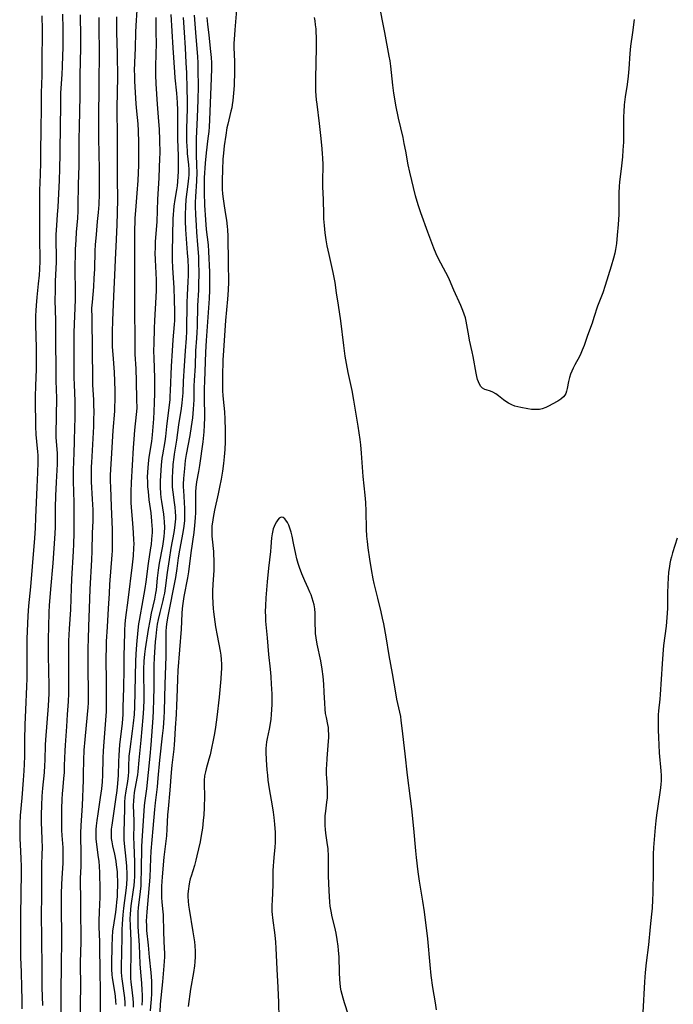
# Model space of a CAD drawing. Units: inches. Extents: x 2087394 to 2092852, y 185790 to 191226.
# Drawn here: x 2090216 to 2090346, y 187997 to 188192 of the extents above; entities that cross this region are included whole.
import ezdxf

# ---------------------------------------------------------------- set-up
doc = ezdxf.new("R2010")
doc.units = ezdxf.units.IN
doc.header["$MEASUREMENT"] = 0
doc.layers.add('c_23_T14S_R19E', color=71, linetype='Continuous')

msp = doc.modelspace()

# ---------------------------------------------------------------- linework, layer by layer
at = {"layer": 'c_23_T14S_R19E'}
for points in [[(2090239.8, 188196.71, 1066), (2090239.42, 188190.55, 1066), (2090239.35, 188189.16, 1066), (2090239.27, 188186.17, 1066), (2090239.13, 188183.15, 1066), (2090239.1, 188181.65, 1066), (2090239.11, 188180.71, 1066), (2090239.15, 188179.53, 1066), (2090239.4, 188175.07, 1066), (2090239.52, 188173.64, 1066), (2090239.78, 188171.12, 1066), (2090239.87, 188169.72, 1066), (2090239.94, 188167.44, 1066), (2090239.96, 188165.16, 1066), (2090239.91, 188162.89, 1066), (2090239.78, 188159.89, 1066), (2090239.61, 188157.41, 1066), (2090239.32, 188153.96, 1066), (2090239.23, 188152.43, 1066), (2090239.14, 188149.45, 1066), (2090239.11, 188147.81, 1066), (2090239.11, 188146.57, 1066), (2090239.16, 188142.65, 1066), (2090239.13, 188135.16, 1066), (2090239.18, 188127.62, 1066), (2090239.23, 188125.49, 1066), (2090239.39, 188122.62, 1066), (2090239.48, 188120.16, 1066), (2090239.56, 188116.57, 1066), (2090239.57, 188114.85, 1066), (2090239.5, 188113.58, 1066), (2090239.17, 188110.5, 1066), (2090239.01, 188108.69, 1066), (2090238.89, 188107, 1066), (2090238.48, 188100.09, 1066), (2090238.4, 188098.28, 1066), (2090238.38, 188097.4, 1066), (2090238.4, 188096.18, 1066), (2090238.46, 188095.17, 1066), (2090238.76, 188092.07, 1066), (2090238.9, 188090.17, 1066), (2090238.96, 188088.79, 1066), (2090238.98, 188087.99, 1066), (2090238.97, 188087.18, 1066), (2090238.87, 188085.57, 1066), (2090238.7, 188083.83, 1066), (2090237.81, 188076.79, 1066), (2090237.36, 188073.37, 1066), (2090237.23, 188072.14, 1066), (2090237.16, 188070.79, 1066), (2090237.07, 188067.56, 1066), (2090237.04, 188066.17, 1066), (2090237.06, 188063.17, 1066), (2090236.93, 188059.45, 1066), (2090236.86, 188055.63, 1066), (2090236.81, 188054.18, 1066), (2090236.67, 188052.5, 1066), (2090236.2, 188048.17, 1066), (2090236.02, 188046.16, 1066), (2090235.95, 188044.85, 1066), (2090235.9, 188042.16, 1066), (2090235.79, 188040.55, 1066), (2090235.64, 188039.14, 1066), (2090235.4, 188037.34, 1066), (2090234.62, 188032.25, 1066), (2090234.53, 188031.49, 1066), (2090234.49, 188030.85, 1066), (2090234.49, 188030.22, 1066), (2090234.55, 188029.61, 1066), (2090234.64, 188029, 1066), (2090234.8, 188028.2, 1066), (2090235.17, 188026.53, 1066), (2090235.42, 188025.16, 1066), (2090235.52, 188024.46, 1066), (2090235.68, 188023.04, 1066), (2090235.72, 188022.36, 1066), (2090235.77, 188021.17, 1066), (2090235.76, 188019.99, 1066), (2090235.74, 188019.29, 1066), (2090235.68, 188018.18, 1066), (2090235.59, 188017.06, 1066), (2090235.51, 188016.23, 1066), (2090235.36, 188015.05, 1066), (2090234.9, 188012.11, 1066), (2090234.81, 188011.35, 1066), (2090234.7, 188010.05, 1066), (2090234.62, 188008.31, 1066), (2090234.57, 188004.85, 1066), (2090234.59, 188003.75, 1066), (2090234.67, 188002.68, 1066), (2090234.73, 188002.16, 1066), (2090234.87, 188001.28, 1066), (2090235.2, 187999.37, 1066), (2090235.32, 187998.41, 1066), (2090235.41, 187997.45, 1066), (2090235.45, 187996.79, 1066)], [(2090338.03, 188191.78, 1056), (2090337.68, 188189.19, 1056), (2090337.28, 188186.47, 1056), (2090337.14, 188185.01, 1056), (2090336.93, 188182.01, 1056), (2090336.81, 188180.53, 1056), (2090336.6, 188178.89, 1056), (2090336.25, 188176.47, 1056), (2090336.06, 188174.85, 1056), (2090335.96, 188173.47, 1056), (2090335.93, 188172.54, 1056), (2090335.92, 188171.17, 1056), (2090335.93, 188168.87, 1056), (2090335.89, 188167.45, 1056), (2090335.79, 188165.89, 1056), (2090335.68, 188164.54, 1056), (2090335.5, 188162.79, 1056), (2090335.12, 188159.54, 1056), (2090335.06, 188158.79, 1056), (2090335.01, 188157.37, 1056), (2090334.98, 188153.86, 1056), (2090334.96, 188153.16, 1056), (2090334.85, 188151.19, 1056), (2090334.68, 188149.04, 1056), (2090334.5, 188147.41, 1056), (2090334.32, 188146.26, 1056), (2090334.17, 188145.53, 1056), (2090333.93, 188144.53, 1056), (2090333.47, 188142.9, 1056), (2090332.28, 188139.12, 1056), (2090331.79, 188137.68, 1056), (2090330.77, 188135, 1056), (2090330.06, 188132.75, 1056), (2090329.68, 188131.63, 1056), (2090328.75, 188129.21, 1056), (2090328.09, 188127.25, 1056), (2090327.74, 188126.3, 1056), (2090327.43, 188125.61, 1056), (2090327.17, 188125.08, 1056), (2090326.27, 188123.41, 1056), (2090325.93, 188122.75, 1056), (2090325.66, 188122.14, 1056), (2090325.42, 188121.52, 1056), (2090325.22, 188120.91, 1056), (2090325.03, 188120.13, 1056), (2090324.77, 188118.73, 1056), (2090324.64, 188118.16, 1056), (2090324.49, 188117.75, 1056), (2090324.3, 188117.41, 1056), (2090324.02, 188117.06, 1056), (2090323.51, 188116.62, 1056), (2090322.91, 188116.23, 1056), (2090321.82, 188115.61, 1056), (2090321.21, 188115.29, 1056), (2090320.52, 188114.97, 1056), (2090319.8, 188114.71, 1056), (2090319.25, 188114.58, 1056), (2090318.87, 188114.54, 1056), (2090318.34, 188114.53, 1056), (2090317.67, 188114.58, 1056), (2090316.98, 188114.68, 1056), (2090315.59, 188114.94, 1056), (2090315, 188115.09, 1056), (2090314.43, 188115.25, 1056), (2090313.78, 188115.5, 1056), (2090313.17, 188115.81, 1056), (2090312.59, 188116.16, 1056), (2090312.14, 188116.5, 1056), (2090311.14, 188117.29, 1056), (2090310.61, 188117.68, 1056), (2090310.08, 188117.99, 1056), (2090309.56, 188118.19, 1056), (2090308.76, 188118.43, 1056), (2090308.47, 188118.53, 1056), (2090307.99, 188118.81, 1056), (2090307.67, 188119.14, 1056), (2090307.4, 188119.56, 1056), (2090307.18, 188120.05, 1056), (2090307.02, 188120.5, 1056), (2090306.87, 188121.09, 1056), (2090306.73, 188121.75, 1056), (2090306.16, 188125.04, 1056), (2090305.97, 188125.98, 1056), (2090305.46, 188128.25, 1056), (2090305.29, 188129.13, 1056), (2090304.92, 188131.34, 1056), (2090304.78, 188132.03, 1056), (2090304.62, 188132.68, 1056), (2090304.39, 188133.41, 1056), (2090304.13, 188134.14, 1056), (2090303.72, 188135.14, 1056), (2090302.33, 188138.21, 1056), (2090301.46, 188140.2, 1056), (2090301.12, 188140.94, 1056), (2090300.76, 188141.67, 1056), (2090299.32, 188144.35, 1056), (2090298.84, 188145.39, 1056), (2090298.38, 188146.51, 1056), (2090297.18, 188149.65, 1056), (2090295.78, 188153.5, 1056), (2090295.32, 188154.88, 1056), (2090295.07, 188155.73, 1056), (2090294.76, 188156.86, 1056), (2090293.6, 188161.53, 1056), (2090293.3, 188162.97, 1056), (2090292.83, 188165.66, 1056), (2090292.53, 188167.21, 1056), (2090292.28, 188168.39, 1056), (2090291.41, 188172.22, 1056), (2090290.88, 188174.8, 1056), (2090290.66, 188176.02, 1056), (2090290.49, 188177.18, 1056), (2090290.29, 188178.73, 1056), (2090289.86, 188182.52, 1056), (2090289.71, 188183.59, 1056), (2090289.55, 188184.52, 1056), (2090288.69, 188189.16, 1056), (2090287.46, 188195.17, 1056)], [(2090224.86, 188192.83, 1074), (2090224.95, 188189.9, 1074), (2090224.98, 188188.49, 1074), (2090224.96, 188186.16, 1074), (2090224.91, 188184.64, 1074), (2090224.82, 188182.47, 1074), (2090224.74, 188180.87, 1074), (2090224.57, 188178.17, 1074), (2090224.52, 188177.16, 1074), (2090224.49, 188174.16, 1074), (2090224.43, 188171.16, 1074), (2090224.36, 188165.16, 1074), (2090224.3, 188162.17, 1074), (2090224.2, 188159.97, 1074), (2090223.94, 188154.63, 1074), (2090223.85, 188153.18, 1074), (2090223.69, 188151, 1074), (2090223.63, 188150.09, 1074), (2090223.6, 188149.14, 1074), (2090223.59, 188148.2, 1074), (2090223.63, 188144.58, 1074), (2090223.62, 188143.75, 1074), (2090223.46, 188139.94, 1074), (2090223.41, 188138.06, 1074), (2090223.4, 188136.19, 1074), (2090223.5, 188132.16, 1074), (2090223.48, 188129.14, 1074), (2090223.49, 188127.19, 1074), (2090223.57, 188123.4, 1074), (2090223.6, 188120.25, 1074), (2090223.67, 188116.78, 1074), (2090223.59, 188109.74, 1074), (2090223.6, 188109.07, 1074), (2090223.64, 188108.23, 1074), (2090223.83, 188105.89, 1074), (2090223.86, 188105.13, 1074), (2090223.86, 188104.36, 1074), (2090223.84, 188103.71, 1074), (2090223.64, 188100.17, 1074), (2090223.52, 188097.44, 1074), (2090223.46, 188095.15, 1074), (2090223.43, 188091.3, 1074), (2090223.39, 188090, 1074), (2090223, 188084.17, 1074), (2090222.54, 188078.98, 1074), (2090222.23, 188075.76, 1074), (2090222.16, 188074.47, 1074), (2090222.12, 188071.53, 1074), (2090222.06, 188069.16, 1074), (2090222.04, 188067.59, 1074), (2090222.05, 188066.16, 1074), (2090222.13, 188062.54, 1074), (2090222.17, 188060.17, 1074), (2090222.17, 188058.25, 1074), (2090222.14, 188057.17, 1074), (2090222.06, 188055.9, 1074), (2090221.53, 188049.14, 1074), (2090221.48, 188048.16, 1074), (2090221.4, 188045.16, 1074), (2090221.35, 188044.08, 1074), (2090221.25, 188042.69, 1074), (2090220.95, 188039.6, 1074), (2090220.83, 188038.04, 1074), (2090220.73, 188036.17, 1074), (2090220.66, 188034.4, 1074), (2090220.66, 188032.9, 1074), (2090220.82, 188029.57, 1074), (2090220.84, 188027.73, 1074), (2090220.83, 188026.61, 1074), (2090220.76, 188024.39, 1074), (2090220.73, 188023.11, 1074), (2090220.73, 188021.43, 1074), (2090220.76, 188018.7, 1074), (2090220.75, 188017.68, 1074), (2090220.68, 188015.07, 1074), (2090220.71, 188009.38, 1074), (2090220.8, 188004.37, 1074), (2090220.81, 188000.17, 1074), (2090220.93, 187996.57, 1074)], [(2090228.39, 188192.71, 1072), (2090228.46, 188188.27, 1072), (2090228.46, 188186.16, 1072), (2090228.35, 188180.71, 1072), (2090228.31, 188176.65, 1072), (2090228.16, 188170.5, 1072), (2090228.14, 188168.16, 1072), (2090228.15, 188164.56, 1072), (2090228.13, 188162.77, 1072), (2090228.01, 188159.16, 1072), (2090227.95, 188154.82, 1072), (2090227.92, 188153.86, 1072), (2090227.84, 188152.45, 1072), (2090227.61, 188149.63, 1072), (2090227.5, 188148.16, 1072), (2090227.41, 188146.24, 1072), (2090227.35, 188142.03, 1072), (2090227.4, 188138.17, 1072), (2090227.39, 188136.31, 1072), (2090227.34, 188134.66, 1072), (2090227.18, 188131.48, 1072), (2090227.14, 188129.8, 1072), (2090227.15, 188120.8, 1072), (2090227.18, 188119.48, 1072), (2090227.3, 188116.21, 1072), (2090227.33, 188114.16, 1072), (2090227.32, 188112.65, 1072), (2090227.28, 188111.17, 1072), (2090227.19, 188108.17, 1072), (2090227.13, 188105.99, 1072), (2090227, 188102.57, 1072), (2090226.98, 188101.77, 1072), (2090226.99, 188100.4, 1072), (2090227.1, 188096.16, 1072), (2090227.14, 188093.95, 1072), (2090227.14, 188092.41, 1072), (2090227.11, 188090.16, 1072), (2090227.06, 188087.85, 1072), (2090227, 188086.51, 1072), (2090226.68, 188080.97, 1072), (2090226.6, 188079.17, 1072), (2090226.46, 188074.98, 1072), (2090226.23, 188071.17, 1072), (2090226.11, 188068.79, 1072), (2090226.07, 188067.32, 1072), (2090226.06, 188065.75, 1072), (2090226.11, 188060.34, 1072), (2090226.06, 188058.34, 1072), (2090225.98, 188056.79, 1072), (2090225.81, 188054.16, 1072), (2090225.67, 188051.79, 1072), (2090225.41, 188048.15, 1072), (2090225.35, 188047, 1072), (2090225.25, 188044.09, 1072), (2090225.19, 188042.69, 1072), (2090225.1, 188041.52, 1072), (2090224.93, 188039.84, 1072), (2090224.82, 188038.51, 1072), (2090224.77, 188037.43, 1072), (2090224.7, 188035.53, 1072), (2090224.67, 188033.18, 1072), (2090224.69, 188031.31, 1072), (2090224.74, 188030.21, 1072), (2090224.93, 188027.89, 1072), (2090224.97, 188027.13, 1072), (2090224.98, 188026.56, 1072), (2090224.98, 188025.99, 1072), (2090224.93, 188024.79, 1072), (2090224.76, 188021.82, 1072), (2090224.7, 188020.55, 1072), (2090224.65, 188018.76, 1072), (2090224.61, 188016.28, 1072), (2090224.61, 188014.59, 1072), (2090224.68, 188011.49, 1072), (2090224.68, 188009.84, 1072), (2090224.6, 188004.31, 1072), (2090224.55, 187999.61, 1072), (2090224.54, 187991.76, 1072)], [(2090246.36, 188192.74, 1062), (2090246.73, 188186.17, 1062), (2090247.05, 188181.35, 1062), (2090247.14, 188180.19, 1062), (2090247.45, 188177.15, 1062), (2090247.57, 188175.35, 1062), (2090247.62, 188173.81, 1062), (2090247.62, 188169.19, 1062), (2090247.64, 188168.08, 1062), (2090247.76, 188164.74, 1062), (2090247.79, 188162.62, 1062), (2090247.78, 188161.65, 1062), (2090247.73, 188160.67, 1062), (2090247.65, 188159.69, 1062), (2090247.56, 188158.84, 1062), (2090247.45, 188158.06, 1062), (2090247.14, 188156.14, 1062), (2090246.95, 188154.83, 1062), (2090246.86, 188153.98, 1062), (2090246.79, 188153.15, 1062), (2090246.75, 188152.29, 1062), (2090246.62, 188145.75, 1062), (2090246.62, 188144.17, 1062), (2090246.68, 188142.57, 1062), (2090246.91, 188138.65, 1062), (2090247.01, 188136.24, 1062), (2090247.07, 188133.94, 1062), (2090247.07, 188133.06, 1062), (2090247.05, 188132.19, 1062), (2090246.99, 188131.4, 1062), (2090246.71, 188128.33, 1062), (2090246.56, 188126.16, 1062), (2090246.4, 188123.16, 1062), (2090246.22, 188118.25, 1062), (2090246.15, 188117.18, 1062), (2090246.1, 188116.52, 1062), (2090245.5, 188111.17, 1062), (2090245.26, 188109.19, 1062), (2090245.11, 188108.22, 1062), (2090244.65, 188105.56, 1062), (2090244.56, 188104.94, 1062), (2090244.42, 188103.55, 1062), (2090244.22, 188100.44, 1062), (2090244.2, 188099.69, 1062), (2090244.2, 188099.16, 1062), (2090244.28, 188097.9, 1062), (2090244.35, 188097.14, 1062), (2090244.45, 188096.38, 1062), (2090244.85, 188093.82, 1062), (2090244.94, 188093.13, 1062), (2090245.01, 188092.31, 1062), (2090245.05, 188091.18, 1062), (2090245.02, 188090.18, 1062), (2090244.95, 188089.41, 1062), (2090244.83, 188088.45, 1062), (2090244.68, 188087.49, 1062), (2090244.05, 188084.13, 1062), (2090243.84, 188082.78, 1062), (2090243.64, 188081.17, 1062), (2090243.4, 188078.89, 1062), (2090243.31, 188078.23, 1062), (2090243.08, 188077.04, 1062), (2090242.44, 188074.23, 1062), (2090242.14, 188072.73, 1062), (2090241.85, 188070.99, 1062), (2090241.28, 188067.21, 1062), (2090241.14, 188066.13, 1062), (2090241.01, 188064.72, 1062), (2090240.94, 188063.16, 1062), (2090240.93, 188061.54, 1062), (2090240.97, 188059.01, 1062), (2090240.96, 188057.17, 1062), (2090240.89, 188055.38, 1062), (2090240.78, 188053.6, 1062), (2090240.39, 188049.13, 1062), (2090239.99, 188045.16, 1062), (2090239.79, 188042.92, 1062), (2090239.71, 188042.23, 1062), (2090239.6, 188041.56, 1062), (2090239.09, 188038.78, 1062), (2090238.98, 188037.95, 1062), (2090238.91, 188037.12, 1062), (2090238.89, 188036.19, 1062), (2090239.02, 188033.15, 1062), (2090239.01, 188032.28, 1062), (2090238.95, 188029.92, 1062), (2090238.98, 188028.47, 1062), (2090239.12, 188024.95, 1062), (2090239.14, 188023.33, 1062), (2090239.12, 188022.1, 1062), (2090239.07, 188021.19, 1062), (2090239, 188020.35, 1062), (2090238.9, 188019.51, 1062), (2090238.42, 188016.33, 1062), (2090238.33, 188015.59, 1062), (2090238.25, 188014.58, 1062), (2090238.24, 188013.84, 1062), (2090238.27, 188012.37, 1062), (2090238.41, 188009.36, 1062), (2090238.44, 188008.07, 1062), (2090238.42, 188006.36, 1062), (2090238.33, 188003.56, 1062), (2090238.34, 188002.77, 1062), (2090238.37, 188001.98, 1062), (2090238.44, 188001.18, 1062), (2090238.54, 188000.23, 1062), (2090238.84, 187997.96, 1062), (2090238.9, 187997.12, 1062), (2090238.9, 187996.26, 1062)], [(2090259.3, 188193.67, 1054), (2090258.96, 188189.71, 1054), (2090258.85, 188187.79, 1054), (2090258.82, 188187.04, 1054), (2090258.82, 188186.18, 1054), (2090258.92, 188183.44, 1054), (2090258.94, 188182.13, 1054), (2090258.92, 188180.62, 1054), (2090258.88, 188179.6, 1054), (2090258.84, 188178.66, 1054), (2090258.74, 188177.19, 1054), (2090258.59, 188175.71, 1054), (2090258.47, 188174.84, 1054), (2090258.37, 188174.26, 1054), (2090258.22, 188173.6, 1054), (2090257.6, 188171.06, 1054), (2090257.44, 188170.28, 1054), (2090257.2, 188168.87, 1054), (2090256.9, 188166.76, 1054), (2090256.72, 188165.27, 1054), (2090256.63, 188164.14, 1054), (2090256.52, 188161.97, 1054), (2090256.47, 188159.98, 1054), (2090256.47, 188159.11, 1054), (2090256.5, 188158.16, 1054), (2090256.56, 188157.22, 1054), (2090256.66, 188156.27, 1054), (2090256.87, 188154.86, 1054), (2090257.17, 188153.14, 1054), (2090257.33, 188152.05, 1054), (2090257.49, 188150.76, 1054), (2090257.54, 188150.15, 1054), (2090257.6, 188148.84, 1054), (2090257.69, 188143.53, 1054), (2090257.71, 188139.83, 1054), (2090257.68, 188138.17, 1054), (2090257.57, 188136.41, 1054), (2090257.15, 188132.15, 1054), (2090256.95, 188129.18, 1054), (2090256.72, 188126.24, 1054), (2090256.64, 188124.31, 1054), (2090256.58, 188121.16, 1054), (2090256.56, 188119.23, 1054), (2090256.58, 188118.27, 1054), (2090256.63, 188117.3, 1054), (2090256.68, 188116.6, 1054), (2090256.93, 188114.12, 1054), (2090257.02, 188112.64, 1054), (2090257.08, 188110.45, 1054), (2090257.05, 188108.16, 1054), (2090256.99, 188106.63, 1054), (2090256.89, 188105.18, 1054), (2090256.74, 188103.86, 1054), (2090256.53, 188102.33, 1054), (2090256.28, 188100.79, 1054), (2090255.98, 188099.18, 1054), (2090255.7, 188097.87, 1054), (2090254.97, 188094.65, 1054), (2090254.68, 188093.15, 1054), (2090254.55, 188092.28, 1054), (2090254.47, 188091.52, 1054), (2090254.43, 188090.77, 1054), (2090254.42, 188090.18, 1054), (2090254.44, 188089.48, 1054), (2090254.49, 188088.87, 1054), (2090254.74, 188086.47, 1054), (2090254.79, 188085.81, 1054), (2090254.85, 188084.81, 1054), (2090254.86, 188084.16, 1054), (2090254.82, 188082.75, 1054), (2090254.65, 188079.94, 1054), (2090254.59, 188078.68, 1054), (2090254.57, 188077.65, 1054), (2090254.62, 188076.13, 1054), (2090254.69, 188075.18, 1054), (2090254.76, 188074.51, 1054), (2090254.88, 188073.55, 1054), (2090255.17, 188071.57, 1054), (2090255.47, 188069.8, 1054), (2090256.08, 188066.74, 1054), (2090256.2, 188065.94, 1054), (2090256.28, 188065.05, 1054), (2090256.33, 188064.15, 1054), (2090256.33, 188063.25, 1054), (2090256.32, 188062.53, 1054), (2090256.24, 188061.22, 1054), (2090255.91, 188057.65, 1054), (2090255.46, 188053.66, 1054), (2090255.19, 188051.7, 1054), (2090254.97, 188050.45, 1054), (2090254.09, 188046.21, 1054), (2090253.88, 188045.35, 1054), (2090253.32, 188043.43, 1054), (2090253.18, 188042.87, 1054), (2090253.02, 188042.03, 1054), (2090252.95, 188041.15, 1054), (2090252.94, 188040.3, 1054), (2090252.97, 188038.11, 1054), (2090252.9, 188035.72, 1054), (2090252.83, 188034.36, 1054), (2090252.73, 188033.18, 1054), (2090252.57, 188031.72, 1054), (2090252.46, 188030.95, 1054), (2090252.34, 188030.21, 1054), (2090252.1, 188028.99, 1054), (2090251.46, 188026.18, 1054), (2090251.26, 188025.34, 1054), (2090250.98, 188024.31, 1054), (2090250.33, 188022.22, 1054), (2090250.16, 188021.64, 1054), (2090250.03, 188021.06, 1054), (2090249.87, 188020.2, 1054), (2090249.8, 188019.69, 1054), (2090249.72, 188018.66, 1054), (2090249.72, 188018.16, 1054), (2090249.77, 188017.21, 1054), (2090249.85, 188016.44, 1054), (2090249.96, 188015.65, 1054), (2090250.71, 188011.15, 1054), (2090250.98, 188009.18, 1054), (2090251.07, 188008.42, 1054), (2090251.15, 188007.31, 1054), (2090251.17, 188006.75, 1054), (2090251.16, 188006.19, 1054), (2090251.09, 188005.24, 1054), (2090250.99, 188004.46, 1054), (2090250.79, 188003.14, 1054), (2090250.23, 187999.82, 1054), (2090249.74, 187996.42, 1054)], [(2090220.83, 188192.51, 1076), (2090220.87, 188189.73, 1076), (2090220.87, 188188.57, 1076), (2090220.78, 188184.23, 1076), (2090220.77, 188180.68, 1076), (2090220.68, 188177.25, 1076), (2090220.66, 188174.16, 1076), (2090220.57, 188170.17, 1076), (2090220.54, 188165.33, 1076), (2090220.51, 188163.22, 1076), (2090220.39, 188159.29, 1076), (2090220.37, 188158.1, 1076), (2090220.37, 188153.16, 1076), (2090220.34, 188149.15, 1076), (2090220.36, 188147.38, 1076), (2090220.42, 188145.27, 1076), (2090220.43, 188143.9, 1076), (2090220.36, 188142.33, 1076), (2090220.27, 188141.16, 1076), (2090220.09, 188139.4, 1076), (2090219.8, 188136.82, 1076), (2090219.65, 188135.15, 1076), (2090219.6, 188134.17, 1076), (2090219.57, 188133.11, 1076), (2090219.57, 188131.26, 1076), (2090219.68, 188126.86, 1076), (2090219.71, 188124.63, 1076), (2090219.67, 188122.53, 1076), (2090219.56, 188119.27, 1076), (2090219.51, 188117.16, 1076), (2090219.5, 188115.63, 1076), (2090219.53, 188112.13, 1076), (2090219.55, 188111.17, 1076), (2090219.63, 188109.64, 1076), (2090219.73, 188108.21, 1076), (2090219.93, 188106.17, 1076), (2090219.98, 188105.53, 1076), (2090220, 188104.69, 1076), (2090219.99, 188104.04, 1076), (2090219.91, 188102.12, 1076), (2090219.82, 188099.16, 1076), (2090219.69, 188096.16, 1076), (2090219.58, 188093.17, 1076), (2090219.47, 188091.07, 1076), (2090219.33, 188089.12, 1076), (2090218.87, 188083.48, 1076), (2090218.56, 188079.43, 1076), (2090218.44, 188078.2, 1076), (2090218.16, 188075.7, 1076), (2090218.07, 188074.69, 1076), (2090218.02, 188073.73, 1076), (2090217.83, 188069.16, 1076), (2090217.81, 188067.34, 1076), (2090217.82, 188063.17, 1076), (2090217.8, 188061.3, 1076), (2090217.75, 188059.76, 1076), (2090217.55, 188055.13, 1076), (2090217.45, 188052.17, 1076), (2090217.38, 188049.15, 1076), (2090217.37, 188045.92, 1076), (2090217.33, 188044.37, 1076), (2090217.26, 188043.02, 1076), (2090217.13, 188041.17, 1076), (2090216.84, 188037.71, 1076), (2090216.52, 188034.18, 1076), (2090216.43, 188032.58, 1076), (2090216.42, 188030.74, 1076), (2090216.45, 188029.67, 1076), (2090216.58, 188027.16, 1076), (2090216.64, 188025.64, 1076), (2090216.68, 188024.16, 1076), (2090216.69, 188022.71, 1076), (2090216.67, 188018.8, 1076), (2090216.57, 188014.26, 1076), (2090216.55, 188010.06, 1076), (2090216.55, 188008.26, 1076), (2090216.59, 188006.16, 1076), (2090216.69, 188003.16, 1076), (2090216.75, 188000.17, 1076), (2090216.82, 187997.71, 1076), (2090216.85, 187995.94, 1076)], [(2090232.07, 188192.16, 1070), (2090232.07, 188189.56, 1070), (2090232.12, 188185.91, 1070), (2090232.13, 188184.22, 1070), (2090232.07, 188180.17, 1070), (2090232.07, 188177.16, 1070), (2090232, 188173.68, 1070), (2090231.99, 188171.63, 1070), (2090232.02, 188168.6, 1070), (2090232.1, 188164.88, 1070), (2090232.14, 188162.41, 1070), (2090232.14, 188159.47, 1070), (2090232.12, 188157.22, 1070), (2090232.05, 188155.14, 1070), (2090231.94, 188153.54, 1070), (2090231.78, 188151.79, 1070), (2090231.52, 188149.18, 1070), (2090231.35, 188147.15, 1070), (2090231.29, 188145.95, 1070), (2090231.19, 188142.33, 1070), (2090231.11, 188140.57, 1070), (2090231, 188138.81, 1070), (2090230.73, 188135.79, 1070), (2090230.66, 188134.63, 1070), (2090230.67, 188132.73, 1070), (2090230.79, 188126.17, 1070), (2090230.81, 188120.82, 1070), (2090230.85, 188119.47, 1070), (2090231, 188116.5, 1070), (2090231.04, 188115.44, 1070), (2090231.06, 188114.16, 1070), (2090231.04, 188112.44, 1070), (2090231, 188111.17, 1070), (2090230.6, 188104.04, 1070), (2090230.57, 188103.19, 1070), (2090230.54, 188102.16, 1070), (2090230.55, 188101.18, 1070), (2090230.59, 188100.23, 1070), (2090230.77, 188096.84, 1070), (2090230.86, 188094.71, 1070), (2090230.87, 188093.89, 1070), (2090230.86, 188092.44, 1070), (2090230.79, 188090.16, 1070), (2090230.7, 188086.51, 1070), (2090230.63, 188084.81, 1070), (2090230.32, 188079.02, 1070), (2090230.18, 188075.17, 1070), (2090230.02, 188071.59, 1070), (2090229.95, 188069.16, 1070), (2090229.91, 188067.31, 1070), (2090229.89, 188065, 1070), (2090229.9, 188063.16, 1070), (2090229.97, 188058.71, 1070), (2090229.97, 188057.84, 1070), (2090229.94, 188056.49, 1070), (2090229.89, 188055.58, 1070), (2090229.78, 188054.17, 1070), (2090229.28, 188049.27, 1070), (2090229.11, 188047.1, 1070), (2090229.03, 188045.17, 1070), (2090229.01, 188042.37, 1070), (2090228.98, 188041.19, 1070), (2090228.76, 188036.17, 1070), (2090228.53, 188032.22, 1070), (2090228.47, 188030.72, 1070), (2090228.47, 188029.68, 1070), (2090228.52, 188027.16, 1070), (2090228.53, 188025.61, 1070), (2090228.51, 188024.18, 1070), (2090228.4, 188021.72, 1070), (2090228.39, 188020.6, 1070), (2090228.44, 188018.15, 1070), (2090228.42, 188014.62, 1070), (2090228.49, 188010.61, 1070), (2090228.5, 188009.17, 1070), (2090228.41, 188005.1, 1070), (2090228.42, 188000.16, 1070), (2090228.41, 187997.17, 1070), (2090228.26, 187986.93, 1070)], [(2090235.6, 188192.25, 1068), (2090235.58, 188191.14, 1068), (2090235.59, 188189.17, 1068), (2090235.71, 188185.02, 1068), (2090235.76, 188180.17, 1068), (2090235.74, 188177.56, 1068), (2090235.67, 188174.08, 1068), (2090235.74, 188168.51, 1068), (2090235.73, 188160.23, 1068), (2090235.75, 188156.16, 1068), (2090235.72, 188153.51, 1068), (2090235.66, 188151.2, 1068), (2090235.54, 188148.2, 1068), (2090235.31, 188144.16, 1068), (2090235.18, 188141.17, 1068), (2090234.96, 188136.98, 1068), (2090234.77, 188132.16, 1068), (2090234.71, 188129.96, 1068), (2090234.71, 188128.36, 1068), (2090234.75, 188126.93, 1068), (2090234.83, 188125.47, 1068), (2090235.09, 188121.98, 1068), (2090235.18, 188120.16, 1068), (2090235.22, 188118.25, 1068), (2090235.23, 188116.17, 1068), (2090235.21, 188115.33, 1068), (2090235.16, 188114.21, 1068), (2090234.84, 188110.42, 1068), (2090234.58, 188105.92, 1068), (2090234.37, 188102.7, 1068), (2090234.33, 188101.56, 1068), (2090234.33, 188100.38, 1068), (2090234.36, 188099.16, 1068), (2090234.54, 188095.36, 1068), (2090234.71, 188090.81, 1068), (2090234.74, 188089.55, 1068), (2090234.74, 188087.68, 1068), (2090234.71, 188086.61, 1068), (2090234.66, 188085.79, 1068), (2090234.22, 188079.94, 1068), (2090234.1, 188078.16, 1068), (2090233.94, 188075.17, 1068), (2090233.7, 188071.54, 1068), (2090233.56, 188068.62, 1068), (2090233.5, 188067.17, 1068), (2090233.48, 188065.66, 1068), (2090233.5, 188060.16, 1068), (2090233.55, 188056.54, 1068), (2090233.53, 188054.8, 1068), (2090233.43, 188053.05, 1068), (2090233.08, 188048.76, 1068), (2090232.96, 188046.98, 1068), (2090232.9, 188045.52, 1068), (2090232.83, 188042.16, 1068), (2090232.74, 188040.86, 1068), (2090232.59, 188039.48, 1068), (2090232.35, 188037.73, 1068), (2090231.86, 188034.53, 1068), (2090231.67, 188033.18, 1068), (2090231.55, 188032.17, 1068), (2090231.49, 188031.42, 1068), (2090231.46, 188030.8, 1068), (2090231.46, 188030.18, 1068), (2090231.49, 188029.58, 1068), (2090231.54, 188028.97, 1068), (2090231.95, 188025.91, 1068), (2090232.05, 188025.13, 1068), (2090232.14, 188024.1, 1068), (2090232.21, 188022.9, 1068), (2090232.3, 188019.47, 1068), (2090232.29, 188018.04, 1068), (2090232.14, 188015.15, 1068), (2090232.1, 188013.34, 1068), (2090232.11, 188012.17, 1068), (2090232.22, 188009.2, 1068), (2090232.24, 188008.13, 1068), (2090232.25, 188003.43, 1068), (2090232.33, 187999.37, 1068), (2090232.33, 187995.21, 1068)], [(2090243.35, 188192.17, 1064), (2090243.39, 188189.16, 1064), (2090243.4, 188187.08, 1064), (2090243.3, 188182.56, 1064), (2090243.3, 188180.8, 1064), (2090243.37, 188179.04, 1064), (2090243.63, 188175.02, 1064), (2090243.92, 188171.55, 1064), (2090244.02, 188170.04, 1064), (2090244.1, 188167.88, 1064), (2090244.12, 188165.37, 1064), (2090244.1, 188164.15, 1064), (2090244.04, 188162.54, 1064), (2090243.93, 188160.36, 1064), (2090243.7, 188156.16, 1064), (2090243.53, 188151.7, 1064), (2090243.44, 188150.18, 1064), (2090243.26, 188147.73, 1064), (2090243.2, 188146.46, 1064), (2090243.19, 188145.55, 1064), (2090243.2, 188144.17, 1064), (2090243.4, 188140.24, 1064), (2090243.43, 188138.92, 1064), (2090243.43, 188138.17, 1064), (2090243.38, 188136.77, 1064), (2090243.08, 188132.16, 1064), (2090243.02, 188130.59, 1064), (2090242.94, 188127.65, 1064), (2090242.93, 188126.16, 1064), (2090242.95, 188124.71, 1064), (2090243.09, 188120.82, 1064), (2090243.12, 188119.55, 1064), (2090243.12, 188117.77, 1064), (2090243.06, 188115.86, 1064), (2090242.98, 188114.16, 1064), (2090242.89, 188112.68, 1064), (2090242.64, 188109.57, 1064), (2090242.48, 188108.21, 1064), (2090242, 188105.13, 1064), (2090241.84, 188103.88, 1064), (2090241.76, 188103.03, 1064), (2090241.7, 188102.18, 1064), (2090241.67, 188101.16, 1064), (2090241.68, 188100.21, 1064), (2090241.73, 188099.25, 1064), (2090241.81, 188098.3, 1064), (2090242, 188096.71, 1064), (2090242.35, 188094.13, 1064), (2090242.52, 188092.48, 1064), (2090242.58, 188091.55, 1064), (2090242.61, 188090.86, 1064), (2090242.61, 188090.18, 1064), (2090242.58, 188089.54, 1064), (2090242.53, 188088.9, 1064), (2090242.41, 188087.82, 1064), (2090242.33, 188087.19, 1064), (2090241.81, 188084.05, 1064), (2090241.38, 188080.42, 1064), (2090241.19, 188079.12, 1064), (2090240.82, 188076.88, 1064), (2090240.06, 188072.82, 1064), (2090239.96, 188072.13, 1064), (2090239.81, 188070.86, 1064), (2090239.55, 188068.04, 1064), (2090239.42, 188066.15, 1064), (2090239.36, 188064.72, 1064), (2090239.14, 188055.73, 1064), (2090239.06, 188054.17, 1064), (2090238.89, 188052.47, 1064), (2090238.68, 188050.86, 1064), (2090238.2, 188047.33, 1064), (2090238.04, 188045.91, 1064), (2090237.99, 188045.21, 1064), (2090237.97, 188044.54, 1064), (2090237.94, 188042.83, 1064), (2090237.88, 188042.07, 1064), (2090237.72, 188040.93, 1064), (2090237.41, 188039.08, 1064), (2090237.25, 188037.76, 1064), (2090237.18, 188036.85, 1064), (2090237.13, 188035.52, 1064), (2090237.12, 188033.2, 1064), (2090237.01, 188030.88, 1064), (2090237, 188030.15, 1064), (2090237.04, 188029.4, 1064), (2090237.1, 188028.65, 1064), (2090237.42, 188025.58, 1064), (2090237.54, 188024.16, 1064), (2090237.6, 188022.6, 1064), (2090237.6, 188021.7, 1064), (2090237.54, 188020.6, 1064), (2090237.47, 188019.87, 1064), (2090236.97, 188015.88, 1064), (2090236.83, 188014.51, 1064), (2090236.7, 188012.74, 1064), (2090236.65, 188011.56, 1064), (2090236.62, 188010.31, 1064), (2090236.58, 188006.85, 1064), (2090236.51, 188004.53, 1064), (2090236.5, 188003.97, 1064), (2090236.52, 188003.18, 1064), (2090236.57, 188002.39, 1064), (2090236.63, 188001.85, 1064), (2090237.14, 187998.13, 1064), (2090237.23, 187997.13, 1064), (2090237.25, 187996.43, 1064)], [(2090248.77, 188192.17, 1060), (2090248.97, 188189.16, 1060), (2090249.14, 188186.17, 1060), (2090249.32, 188183.16, 1060), (2090249.41, 188181.17, 1060), (2090249.52, 188178.01, 1060), (2090249.55, 188175.7, 1060), (2090249.53, 188174.16, 1060), (2090249.43, 188170.12, 1060), (2090249.41, 188168.73, 1060), (2090249.43, 188167.62, 1060), (2090249.53, 188165.78, 1060), (2090249.57, 188165.23, 1060), (2090249.81, 188162.98, 1060), (2090249.87, 188162.06, 1060), (2090249.86, 188161, 1060), (2090249.82, 188160.32, 1060), (2090249.7, 188159.16, 1060), (2090249.31, 188156.13, 1060), (2090249.2, 188154.74, 1060), (2090249.15, 188153.16, 1060), (2090249.17, 188151.81, 1060), (2090249.24, 188150.17, 1060), (2090249.58, 188145.56, 1060), (2090249.67, 188144.17, 1060), (2090249.73, 188142.61, 1060), (2090249.74, 188141.17, 1060), (2090249.69, 188139.83, 1060), (2090249.55, 188137.24, 1060), (2090249.49, 188135.69, 1060), (2090249.47, 188134.64, 1060), (2090249.45, 188131.26, 1060), (2090249.42, 188129.99, 1060), (2090249.34, 188128.65, 1060), (2090249.15, 188126.15, 1060), (2090248.99, 188123.17, 1060), (2090248.79, 188120.16, 1060), (2090248.69, 188117.84, 1060), (2090248.65, 188117.17, 1060), (2090248.52, 188115.88, 1060), (2090248.37, 188114.74, 1060), (2090247.87, 188111.5, 1060), (2090247.44, 188108.46, 1060), (2090246.98, 188105.72, 1060), (2090246.89, 188105.11, 1060), (2090246.74, 188103.65, 1060), (2090246.64, 188102.18, 1060), (2090246.59, 188101.24, 1060), (2090246.58, 188100.29, 1060), (2090246.61, 188099.2, 1060), (2090246.71, 188098.17, 1060), (2090247.01, 188096.13, 1060), (2090247.13, 188095.21, 1060), (2090247.2, 188094.33, 1060), (2090247.23, 188093.44, 1060), (2090247.22, 188092.91, 1060), (2090247.19, 188092.35, 1060), (2090247.06, 188091.15, 1060), (2090246.92, 188090.18, 1060), (2090246.34, 188087.13, 1060), (2090245.97, 188084.87, 1060), (2090245.6, 188082.28, 1060), (2090245.21, 188079.22, 1060), (2090245.05, 188078.22, 1060), (2090244.89, 188077.43, 1060), (2090244.73, 188076.73, 1060), (2090244.12, 188074.38, 1060), (2090243.79, 188073.01, 1060), (2090243.62, 188072.1, 1060), (2090243.46, 188070.99, 1060), (2090243.34, 188069.71, 1060), (2090243.25, 188068.56, 1060), (2090243.05, 188065.44, 1060), (2090242.98, 188063.9, 1060), (2090242.95, 188062.42, 1060), (2090242.96, 188059.47, 1060), (2090242.93, 188057.17, 1060), (2090242.85, 188054.9, 1060), (2090242.77, 188053.5, 1060), (2090242.36, 188048.17, 1060), (2090242.15, 188045.94, 1060), (2090241.51, 188039.5, 1060), (2090241.14, 188036.67, 1060), (2090241.08, 188036.14, 1060), (2090240.65, 188030.14, 1060), (2090240.55, 188028.13, 1060), (2090240.49, 188023.33, 1060), (2090240.42, 188021.18, 1060), (2090240.36, 188020.27, 1060), (2090240.26, 188019.14, 1060), (2090239.89, 188015.89, 1060), (2090239.82, 188015.13, 1060), (2090239.78, 188014.06, 1060), (2090239.78, 188013.36, 1060), (2090239.82, 188012.16, 1060), (2090240.05, 188008.53, 1060), (2090240.22, 188004.86, 1060), (2090240.33, 188003.18, 1060), (2090240.52, 188001.01, 1060), (2090240.62, 187999.62, 1060), (2090240.66, 187998.67, 1060), (2090240.66, 187997.72, 1060), (2090240.61, 187996.64, 1060)], [(2090250.94, 188192.62, 1058), (2090251.24, 188189.15, 1058), (2090251.58, 188184.38, 1058), (2090251.66, 188183.15, 1058), (2090251.7, 188181.8, 1058), (2090251.72, 188178.49, 1058), (2090251.68, 188175.87, 1058), (2090251.56, 188172.35, 1058), (2090251.35, 188168.17, 1058), (2090251.31, 188166.67, 1058), (2090251.32, 188165.19, 1058), (2090251.44, 188162.74, 1058), (2090251.45, 188161.54, 1058), (2090251.38, 188159.73, 1058), (2090251.21, 188156.75, 1058), (2090251.17, 188155.56, 1058), (2090251.17, 188154.71, 1058), (2090251.2, 188153.16, 1058), (2090251.31, 188150.97, 1058), (2090251.41, 188149.67, 1058), (2090251.63, 188147.15, 1058), (2090251.77, 188144.86, 1058), (2090251.83, 188143.42, 1058), (2090251.86, 188141.91, 1058), (2090251.86, 188141.16, 1058), (2090251.83, 188139.66, 1058), (2090251.77, 188138.17, 1058), (2090251.62, 188135.16, 1058), (2090251.52, 188131.01, 1058), (2090251.48, 188129.78, 1058), (2090251.41, 188128.66, 1058), (2090251.23, 188126.16, 1058), (2090251.12, 188123.18, 1058), (2090250.93, 188120.3, 1058), (2090250.91, 188119.26, 1058), (2090250.91, 188117.75, 1058), (2090250.88, 188116.5, 1058), (2090250.84, 188115.56, 1058), (2090250.77, 188114.62, 1058), (2090250.6, 188112.9, 1058), (2090250.36, 188111.18, 1058), (2090250.06, 188109.4, 1058), (2090249.37, 188105.65, 1058), (2090249.19, 188104.44, 1058), (2090249.01, 188102.88, 1058), (2090248.84, 188100.93, 1058), (2090248.79, 188099.75, 1058), (2090248.78, 188099.18, 1058), (2090248.81, 188098.53, 1058), (2090248.98, 188096.14, 1058), (2090249.04, 188094.99, 1058), (2090249.06, 188093.73, 1058), (2090249.01, 188092.57, 1058), (2090248.91, 188091.46, 1058), (2090248.72, 188090.21, 1058), (2090248.05, 188086.74, 1058), (2090247.81, 188085.2, 1058), (2090247.51, 188083.06, 1058), (2090247.23, 188081.32, 1058), (2090245.69, 188073.3, 1058), (2090245.49, 188072.1, 1058), (2090245.42, 188071.45, 1058), (2090245.37, 188070.7, 1058), (2090245.31, 188069.15, 1058), (2090245.31, 188065.67, 1058), (2090245.17, 188060.17, 1058), (2090245.01, 188054.87, 1058), (2090244.94, 188053.54, 1058), (2090244.78, 188051.57, 1058), (2090244.62, 188049.94, 1058), (2090244.08, 188045.15, 1058), (2090243.77, 188041.6, 1058), (2090243.61, 188039.87, 1058), (2090243.22, 188036.73, 1058), (2090243.08, 188035.41, 1058), (2090242.78, 188031.6, 1058), (2090242.4, 188027.15, 1058), (2090242.31, 188025.66, 1058), (2090242.14, 188021.97, 1058), (2090242.05, 188020.44, 1058), (2090241.87, 188018.19, 1058), (2090241.56, 188015.14, 1058), (2090241.5, 188014.19, 1058), (2090241.47, 188013.31, 1058), (2090241.48, 188012.43, 1058), (2090241.54, 188011.43, 1058), (2090241.83, 188008.56, 1058), (2090242.05, 188006.17, 1058), (2090242.36, 188003.15, 1058), (2090242.48, 188001.38, 1058), (2090242.52, 188000.16, 1058), (2090242.5, 187998.93, 1058), (2090242.44, 187997.79, 1058), (2090242.4, 187997.18, 1058), (2090242.23, 187995.54, 1058)], [(2090253.43, 188192.18, 1056), (2090253.56, 188190.86, 1056), (2090253.83, 188188.66, 1056), (2090254.17, 188185.43, 1056), (2090254.29, 188184.22, 1056), (2090254.35, 188183.15, 1056), (2090254.37, 188182.03, 1056), (2090254.32, 188180.15, 1056), (2090254, 188171.88, 1056), (2090253.91, 188170.54, 1056), (2090253.82, 188169.56, 1056), (2090253.67, 188168.18, 1056), (2090253.32, 188165.39, 1056), (2090253.13, 188163.33, 1056), (2090252.95, 188160.43, 1056), (2090252.91, 188159.16, 1056), (2090252.9, 188158.48, 1056), (2090252.92, 188157.52, 1056), (2090253, 188155, 1056), (2090253.16, 188152.07, 1056), (2090253.32, 188150.21, 1056), (2090253.69, 188147.13, 1056), (2090253.78, 188145.86, 1056), (2090253.96, 188141.73, 1056), (2090254, 188140.51, 1056), (2090254.01, 188138.91, 1056), (2090254, 188138.17, 1056), (2090253.92, 188136.51, 1056), (2090253.32, 188128.2, 1056), (2090253.19, 188125.88, 1056), (2090252.98, 188120.16, 1056), (2090252.94, 188118.72, 1056), (2090252.93, 188117.16, 1056), (2090252.96, 188112.97, 1056), (2090252.92, 188111.45, 1056), (2090252.83, 188110.13, 1056), (2090252.63, 188108.17, 1056), (2090251.99, 188103.5, 1056), (2090251.8, 188102.27, 1056), (2090251.41, 188100.23, 1056), (2090251.25, 188099.1, 1056), (2090251.21, 188098.29, 1056), (2090251.21, 188095.23, 1056), (2090251.19, 188094.1, 1056), (2090251.15, 188093.16, 1056), (2090251.1, 188092.33, 1056), (2090251.03, 188091.57, 1056), (2090250.88, 188090.18, 1056), (2090250.31, 188086.18, 1056), (2090249.8, 188082.42, 1056), (2090249.61, 188081.21, 1056), (2090248.89, 188077.53, 1056), (2090248.69, 188076.19, 1056), (2090248.57, 188075.14, 1056), (2090248.51, 188074.19, 1056), (2090248.35, 188071.09, 1056), (2090247.74, 188062.91, 1056), (2090247.65, 188061.17, 1056), (2090247.54, 188057.39, 1056), (2090247.48, 188056.04, 1056), (2090247.37, 188054.21, 1056), (2090247.18, 188051.55, 1056), (2090247.06, 188049.09, 1056), (2090247.01, 188048.27, 1056), (2090246.92, 188047.33, 1056), (2090246.53, 188044.18, 1056), (2090246.38, 188042.71, 1056), (2090246.11, 188039.18, 1056), (2090245.77, 188035.54, 1056), (2090245.69, 188034.34, 1056), (2090245.54, 188031.46, 1056), (2090245.44, 188030.19, 1056), (2090244.95, 188025.94, 1056), (2090244.59, 188022.04, 1056), (2090244.49, 188020.22, 1056), (2090244.47, 188019.32, 1056), (2090244.5, 188017.96, 1056), (2090244.57, 188017.05, 1056), (2090244.74, 188015.12, 1056), (2090244.78, 188014.51, 1056), (2090244.89, 188011.07, 1056), (2090245.04, 188007.83, 1056), (2090245.05, 188007.05, 1056), (2090245.05, 188006.17, 1056), (2090245.02, 188005.34, 1056), (2090244.95, 188004.43, 1056), (2090244.69, 188001.3, 1056), (2090244.25, 187996.88, 1056), (2090244.16, 187995.35, 1056)], [(2090298.91, 187995.74, 1054), (2090298.7, 187997.13, 1054), (2090298.17, 188000.18, 1054), (2090297.85, 188002.54, 1054), (2090297.62, 188004.64, 1054), (2090297.16, 188009.79, 1054), (2090296.52, 188015.15, 1054), (2090296.21, 188017.25, 1054), (2090295.51, 188021.2, 1054), (2090295.25, 188023.05, 1054), (2090294.92, 188025.85, 1054), (2090294.78, 188027.17, 1054), (2090294.39, 188031.6, 1054), (2090294.02, 188035.51, 1054), (2090293.77, 188037.56, 1054), (2090293.15, 188042.18, 1054), (2090292.69, 188046.43, 1054), (2090292.12, 188051.45, 1054), (2090291.93, 188053.03, 1054), (2090291.81, 188053.81, 1054), (2090291.64, 188054.68, 1054), (2090291.07, 188057.23, 1054), (2090290.84, 188058.47, 1054), (2090290.2, 188062.29, 1054), (2090289.54, 188065.87, 1054), (2090288.95, 188069.54, 1054), (2090288.47, 188072.14, 1054), (2090288.23, 188073.25, 1054), (2090287.94, 188074.54, 1054), (2090287.31, 188077.19, 1054), (2090286.57, 188080.15, 1054), (2090286.37, 188081.02, 1054), (2090286.01, 188082.92, 1054), (2090285.68, 188084.92, 1054), (2090285.37, 188087.17, 1054), (2090285.23, 188088.44, 1054), (2090285.14, 188089.5, 1054), (2090285.06, 188090.88, 1054), (2090284.98, 188094.46, 1054), (2090284.9, 188096.15, 1054), (2090284.78, 188097.61, 1054), (2090284.42, 188101.31, 1054), (2090284.08, 188105.91, 1054), (2090283.9, 188107.58, 1054), (2090283.77, 188108.6, 1054), (2090283.37, 188111.24, 1054), (2090282.54, 188116.4, 1054), (2090282.18, 188118.32, 1054), (2090281.41, 188121.88, 1054), (2090281.06, 188123.67, 1054), (2090280.85, 188125.11, 1054), (2090280.57, 188127.2, 1054), (2090279.96, 188132.13, 1054), (2090279.49, 188135.18, 1054), (2090279.14, 188137.64, 1054), (2090278.82, 188139.68, 1054), (2090278.46, 188141.66, 1054), (2090277.65, 188145.26, 1054), (2090277.29, 188146.95, 1054), (2090277.08, 188148.17, 1054), (2090276.88, 188149.51, 1054), (2090276.72, 188150.97, 1054), (2090276.63, 188152.3, 1054), (2090276.59, 188153.16, 1054), (2090276.51, 188156.15, 1054), (2090276.42, 188158.63, 1054), (2090276.41, 188159.71, 1054), (2090276.45, 188162.99, 1054), (2090276.41, 188164.37, 1054), (2090276.37, 188165.14, 1054), (2090276.28, 188166.18, 1054), (2090276.05, 188168.19, 1054), (2090275.75, 188171.15, 1054), (2090275.28, 188174.97, 1054), (2090275.18, 188175.84, 1054), (2090275.11, 188176.71, 1054), (2090275.05, 188177.59, 1054), (2090275.02, 188178.95, 1054), (2090275.02, 188180.17, 1054), (2090275.16, 188186.17, 1054), (2090275.16, 188187.62, 1054), (2090275.15, 188188.32, 1054), (2090275.11, 188189.16, 1054), (2090275.06, 188189.89, 1054), (2090274.98, 188190.7, 1054), (2090274.87, 188191.51, 1054), (2090274.77, 188192.12, 1054)], [(2090281.51, 187994.66, 1052), (2090280.7, 187997.1, 1052), (2090280.41, 187998.03, 1052), (2090280.22, 187998.74, 1052), (2090280.06, 187999.47, 1052), (2090279.93, 188000.22, 1052), (2090279.83, 188001.06, 1052), (2090279.78, 188001.7, 1052), (2090279.72, 188003.17, 1052), (2090279.65, 188006.15, 1052), (2090279.54, 188007.51, 1052), (2090279.45, 188008.36, 1052), (2090279.26, 188009.67, 1052), (2090279.02, 188010.92, 1052), (2090278.77, 188012.11, 1052), (2090278.28, 188014.12, 1052), (2090278.03, 188015.26, 1052), (2090277.89, 188016.23, 1052), (2090277.8, 188017.07, 1052), (2090277.72, 188018.19, 1052), (2090277.66, 188019.28, 1052), (2090277.54, 188022.23, 1052), (2090277.51, 188024.03, 1052), (2090277.52, 188025.65, 1052), (2090277.51, 188026.62, 1052), (2090277.49, 188027.14, 1052), (2090277.45, 188027.64, 1052), (2090277.36, 188028.4, 1052), (2090277.03, 188030.69, 1052), (2090276.93, 188031.44, 1052), (2090276.87, 188032.2, 1052), (2090276.84, 188033.15, 1052), (2090276.88, 188034.1, 1052), (2090276.97, 188035.03, 1052), (2090277.21, 188036.84, 1052), (2090277.3, 188037.72, 1052), (2090277.35, 188038.6, 1052), (2090277.33, 188039.52, 1052), (2090277.18, 188041.71, 1052), (2090277.16, 188042.23, 1052), (2090277.15, 188043.47, 1052), (2090277.17, 188044.14, 1052), (2090277.24, 188045.47, 1052), (2090277.53, 188048.91, 1052), (2090277.58, 188049.62, 1052), (2090277.6, 188050.32, 1052), (2090277.56, 188051.04, 1052), (2090277.5, 188051.64, 1052), (2090277.4, 188052.21, 1052), (2090277.11, 188053.58, 1052), (2090276.96, 188054.36, 1052), (2090276.86, 188055.21, 1052), (2090276.78, 188056.41, 1052), (2090276.68, 188058.6, 1052), (2090276.59, 188060.17, 1052), (2090276.47, 188061.69, 1052), (2090276.29, 188063.13, 1052), (2090275.99, 188064.82, 1052), (2090275.28, 188068.13, 1052), (2090275.07, 188069.37, 1052), (2090274.98, 188070.23, 1052), (2090274.93, 188071.09, 1052), (2090274.9, 188071.95, 1052), (2090274.9, 188073.38, 1052), (2090274.87, 188074.27, 1052), (2090274.8, 188075.13, 1052), (2090274.67, 188075.9, 1052), (2090274.5, 188076.57, 1052), (2090274.3, 188077.24, 1052), (2090274.07, 188077.9, 1052), (2090273.86, 188078.43, 1052), (2090273.52, 188079.21, 1052), (2090272.86, 188080.66, 1052), (2090272.26, 188082.01, 1052), (2090271.77, 188083.27, 1052), (2090271.5, 188084.08, 1052), (2090271.24, 188085.02, 1052), (2090271.04, 188085.93, 1052), (2090270.63, 188088.11, 1052), (2090270.34, 188089.47, 1052), (2090270.14, 188090.27, 1052), (2090269.95, 188090.88, 1052), (2090269.66, 188091.64, 1052), (2090269.39, 188092.19, 1052), (2090269.1, 188092.64, 1052), (2090268.86, 188092.93, 1052), (2090268.59, 188093.15, 1052), (2090268.18, 188093.22, 1052), (2090267.78, 188093.03, 1052), (2090267.49, 188092.73, 1052), (2090267.21, 188092.32, 1052), (2090266.95, 188091.84, 1052), (2090266.75, 188091.39, 1052), (2090266.59, 188090.91, 1052), (2090266.42, 188090.28, 1052), (2090266.36, 188089.94, 1052), (2090266.27, 188089.15, 1052), (2090266.13, 188087.4, 1052), (2090266.03, 188086.48, 1052), (2090265.64, 188083.15, 1052), (2090265.38, 188080.47, 1052), (2090265.12, 188077.27, 1052), (2090265.03, 188075.72, 1052), (2090265.01, 188074.56, 1052), (2090265.04, 188073.61, 1052), (2090265.09, 188072.65, 1052), (2090265.4, 188069.38, 1052), (2090265.64, 188066.08, 1052), (2090265.96, 188063.14, 1052), (2090266.1, 188061.69, 1052), (2090266.21, 188060.15, 1052), (2090266.25, 188059.31, 1052), (2090266.29, 188058.14, 1052), (2090266.3, 188057.17, 1052), (2090266.29, 188056.16, 1052), (2090266.26, 188055.16, 1052), (2090266.2, 188054.2, 1052), (2090266.1, 188053.26, 1052), (2090265.9, 188051.98, 1052), (2090265.77, 188051.28, 1052), (2090265.38, 188049.44, 1052), (2090265.27, 188048.76, 1052), (2090265.2, 188048.1, 1052), (2090265.16, 188047.45, 1052), (2090265.16, 188046.71, 1052), (2090265.22, 188045.2, 1052), (2090265.34, 188043.22, 1052), (2090265.43, 188042.17, 1052), (2090265.54, 188041.2, 1052), (2090265.79, 188039.45, 1052), (2090266.39, 188036.13, 1052), (2090266.59, 188034.86, 1052), (2090266.72, 188033.82, 1052), (2090266.85, 188032.46, 1052), (2090266.96, 188030.84, 1052), (2090266.98, 188029.55, 1052), (2090266.96, 188028.93, 1052), (2090266.91, 188027.84, 1052), (2090266.79, 188026.58, 1052), (2090266.63, 188025.11, 1052), (2090266.55, 188024.15, 1052), (2090266.52, 188023.32, 1052), (2090266.53, 188021.71, 1052), (2090266.51, 188020.53, 1052), (2090266.35, 188017.32, 1052), (2090266.32, 188016.49, 1052), (2090266.32, 188015.67, 1052), (2090266.33, 188015.2, 1052), (2090266.38, 188014.59, 1052), (2090266.45, 188013.92, 1052), (2090266.9, 188010.51, 1052), (2090267.04, 188009.15, 1052), (2090267.12, 188007.96, 1052), (2090267.33, 188003.75, 1052), (2090267.53, 188000.16, 1052), (2090267.61, 187997.17, 1052), (2090267.72, 187994.17, 1052)], [(2090346.53, 188089.11, 1054), (2090345.61, 188086.19, 1054), (2090345.38, 188085.37, 1054), (2090345.22, 188084.73, 1054), (2090345.09, 188084.09, 1054), (2090344.98, 188083.48, 1054), (2090344.84, 188082.38, 1054), (2090344.73, 188081.15, 1054), (2090344.66, 188080, 1054), (2090344.61, 188078.17, 1054), (2090344.58, 188075.17, 1054), (2090344.48, 188073.4, 1054), (2090344.33, 188071.68, 1054), (2090343.85, 188067.85, 1054), (2090343.67, 188066.15, 1054), (2090343.54, 188064.23, 1054), (2090343.16, 188058.14, 1054), (2090343.09, 188057.2, 1054), (2090342.85, 188054.93, 1054), (2090342.79, 188054.13, 1054), (2090342.76, 188053.27, 1054), (2090342.75, 188052.57, 1054), (2090342.77, 188051.15, 1054), (2090342.82, 188049.63, 1054), (2090342.89, 188048.17, 1054), (2090342.99, 188046.63, 1054), (2090343.31, 188043.06, 1054), (2090343.36, 188042.14, 1054), (2090343.34, 188041.08, 1054), (2090343.3, 188040.38, 1054), (2090343.24, 188039.67, 1054), (2090343.06, 188038.26, 1054), (2090342.43, 188034.28, 1054), (2090342.28, 188033.14, 1054), (2090342.15, 188031.85, 1054), (2090341.82, 188027.85, 1054), (2090341.76, 188026.53, 1054), (2090341.76, 188023.46, 1054), (2090341.71, 188018.84, 1054), (2090341.67, 188017.49, 1054), (2090341.56, 188015.84, 1054), (2090341.45, 188014.67, 1054), (2090341.16, 188012.15, 1054), (2090340.82, 188008.62, 1054), (2090340.36, 188005.01, 1054), (2090340.16, 188003.14, 1054), (2090340.05, 188001.28, 1054), (2090339.75, 187995.23, 1054)]]:
    msp.add_polyline3d(points, dxfattribs=at)

doc.saveas('drawing.dxf')
